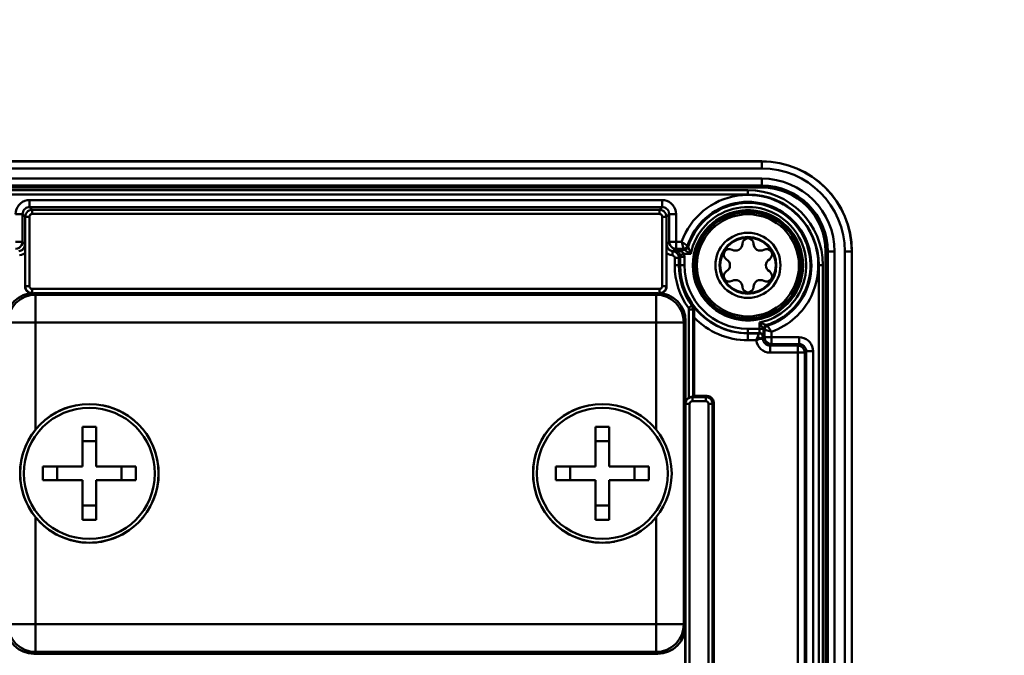
# Model space of a CAD drawing. Units: millimetres. Extents: x -2422 to 476, y -9 to 1613.
# Drawn here: x -1263 to -1192, y 1085 to 1131 of the extents above; entities that cross this region are included whole.
import ezdxf

# ---------------------------------------------------------------- set-up
doc = ezdxf.new("R2010")
doc.units = ezdxf.units.MM
doc.header["$LTSCALE"] = 5
doc.header["$PDMODE"] = 3
doc.header["$PDSIZE"] = 0.3125
doc.layers.get('Defpoints').update_dxf_attribs({"linetype": 'CONTINUOUS'})
doc.layers.add('AM_0 ( Kontur 0.5 )', color=7, linetype='CONTINUOUS', lineweight=50)
doc.layers.add('AM_5 ( Bemassung)', color=3, linetype='CONTINUOUS', lineweight=25)
doc.styles.get("Standard").update_dxf_attribs({"font": 'times.ttf'})
doc.dimstyles.new('BENUTZERDEFINIERTE NORM$0', dxfattribs={"dimtxt": 3.5, "dimasz": 2.5, "dimexe": 1, "dimexo": 0, "dimgap": 1.5, "dimtad": 1, "dimdsep": 46, "dimtxsty": 'Standard', "dimcen": 0, "dimclrd": 256, "dimclre": 256, "dimclrt": 6, "dimadec": 0, "dimazin": 2, "dimtp": 0.1, "dimtm": 0.1, "dimtfac": 0.71, "dimtmove": 0, "dimatfit": 3, "dimfxl": 1, "dimlwd": -1, "dimlwe": -1, "dimarcsym": 0})

# ---------------------------------------------------------------- blocks, each defined once
blk = doc.blocks.new('*D30')
at = {"layer": 'AM_5 ( Bemassung)', "transparency": 16777216}
for p, q in [((-2005.885, 1038.591), (-2005.885, 1254.264)), ((-565.885, 1038.591), (-565.885, 1254.264)), ((-1980.885, 1244.264), (-590.885, 1244.264))]:
    blk.add_line(p, q, dxfattribs=at)
for points in [[(-1980.885, 1248.431), (-1980.885, 1240.098), (-2005.885, 1244.264)], [(-590.885, 1248.431), (-590.885, 1240.098), (-565.885, 1244.264)]]:
    blk.add_solid(points, dxfattribs=at)
at = {"layer": 'Defpoints', "color": 0, "transparency": 16777216}
for p in [(-565.885, 1244.264), (-2005.885, 1038.591), (-565.885, 1038.591)]:
    blk.add_point(p, dxfattribs=at)
at = {"layer": 'AM_5 ( Bemassung)', "color": 6, "transparency": 16777216, "insert": (-1285.885, 1277.067), "char_height": 35, "attachment_point": 5}
blk.add_mtext('1440', dxfattribs=at)

msp = doc.modelspace()

# ---------------------------------------------------------------- linework, layer by layer
at = {"layer": 'AM_0 ( Kontur 0.5 )'}
for p, q in [((-1209.38479, 1120.40585), (-1269.38479, 1120.40585)), ((-1209.38479, 1120.39242), (-1269.38479, 1120.39242)), ((-1209.38479, 1119.89259), (-1269.38479, 1119.89259)), ((-1209.38479, 1120.40585), (-1209.38479, 1120.39242)), ((-1269.38479, 1119.1584), (-1209.38479, 1119.1584)), ((-1269.38479, 1118.65857), (-1209.38479, 1118.65857)), ((-1269.38479, 1118.6084), (-1209.38479, 1118.6084)), ((-1269.38479, 1118.50844), (-1209.38479, 1118.50844)), ((-1209.38479, 1118.6084), (-1209.38479, 1118.65857)), ((-1210.38479, 1118.31806), (-1268.38479, 1118.31806)), ((-1210.38479, 1118.01806), (-1268.38479, 1118.01806)), ((-1216.57131, 1117.60666), (-1262.19827, 1117.60666)), ((-1262.19827, 1117.10674), (-1262.00253, 1116.911)), ((-1216.57131, 1117.10674), (-1262.19827, 1117.10674)), ((-1216.76705, 1116.911), (-1216.57131, 1117.10674)), ((-1262.6982, 1116.60681), (-1262.6982, 1114.60666)), ((-1262.6982, 1116.60681), (-1262.50246, 1116.41107)), ((-1262.50246, 1116.41107), (-1262.50246, 1111.40063)), ((-1262.2025, 1116.41107), (-1262.2025, 1111.40063)), ((-1216.76705, 1116.911), (-1262.00253, 1116.911)), ((-1216.76705, 1116.61104), (-1262.00253, 1116.61104)), ((-1216.56709, 1111.40063), (-1216.56709, 1116.41107)), ((-1216.26713, 1116.41107), (-1216.07139, 1116.60681)), ((-1216.26713, 1111.40063), (-1216.26713, 1116.41107)), ((-1216.07139, 1114.60666), (-1216.07139, 1116.60681)), ((-1215.57147, 1114.60666), (-1215.57147, 1116.60681)), ((-1262.51991, 1114.42838), (-1262.6982, 1114.60666)), ((-1216.24968, 1114.42838), (-1216.07139, 1114.60666)), ((-1215.17015, 1114.60666), (-1215.57147, 1114.60666)), ((-1262.51477, 1113.8081), (-1262.51477, 1111.38832)), ((-1216.25482, 1111.38832), (-1216.25482, 1113.80811)), ((-1215.80594, 1113.93161), (-1215.70121, 1114.03634)), ((-1215.64502, 1114.03318), (-1215.57147, 1114.10674)), ((-1214.97302, 1114.03318), (-1215.64502, 1114.03318)), ((-1215.02686, 1114.10674), (-1215.57147, 1114.10674)), ((-1215.26775, 1113.5293), (-1215.36219, 1113.43486)), ((-1215.26775, 1112.90585), (-1215.26775, 1113.5293)), ((-1214.50779, 1113.73323), (-1214.99423, 1113.73323)), ((-1214.9678, 1112.90585), (-1214.9678, 1113.5293)), ((-1204.78221, 1113.90585), (-1204.78221, 1058.15609)), ((-1204.68224, 1113.90585), (-1204.68224, 1058.05613)), ((-1204.68224, 1113.90585), (-1204.63208, 1113.90585)), ((-1204.63208, 1113.90585), (-1204.63208, 1058.00596)), ((-1204.13225, 1113.90585), (-1204.13225, 1057.32472)), ((-1203.39806, 1056.59125), (-1203.39806, 1113.90585)), ((-1202.89823, 1056.59125), (-1202.89823, 1113.90585)), ((-1202.88479, 1113.90585), (-1202.89823, 1113.90585)), ((-1202.88479, 1056.59125), (-1202.88479, 1113.90585)), ((-1215.66215, 1113.43486), (-1215.66215, 1112.90585)), ((-1215.36219, 1113.43486), (-1215.36219, 1112.90585)), ((-1215.36219, 1112.90585), (-1215.26775, 1112.90585)), ((-1205.27259, 1058.60601), (-1205.27259, 1112.90585)), ((-1204.97259, 1058.34648), (-1204.97259, 1112.90585)), ((-1262.50246, 1111.40063), (-1262.51477, 1111.38832)), ((-1216.25482, 1111.38832), (-1216.26713, 1111.40063)), ((-1262.00253, 1111.20066), (-1216.76705, 1111.20066)), ((-1216.88449, 1110.90585), (-1261.8851, 1110.90585)), ((-1261.7623, 1110.78306), (-1261.8851, 1110.90585)), ((-1217.00728, 1110.78306), (-1261.7623, 1110.78306)), ((-1216.88449, 1110.90585), (-1217.00728, 1110.78306)), ((-1214.63715, 1109.71557), (-1214.63715, 1103.36474)), ((-1214.33719, 1109.71557), (-1214.33719, 1103.42845)), ((-1261.7623, 1108.78336), (-1261.7623, 1101.04551)), ((-1217.00728, 1108.78336), (-1261.7623, 1108.78336)), ((-1217.00728, 1101.04094), (-1217.00728, 1108.78336)), ((-1214.88479, 1108.90616), (-1215.00759, 1108.78336)), ((-1215.00759, 1087.02834), (-1215.00759, 1108.78336)), ((-1214.88479, 1086.90555), (-1214.88479, 1108.90616)), ((-1214.27252, 1109.15224), (-1214.27252, 1103.49313)), ((-1209.55742, 1108.78286), (-1209.55742, 1108.32285)), ((-1209.55742, 1108.32285), (-1210.38479, 1108.32285)), ((-1210.38479, 1108.0017), (-1210.38479, 1108.02289)), ((-1209.56771, 1108.02289), (-1210.38479, 1108.02289)), ((-1209.5889, 1108.0017), (-1210.38479, 1108.0017)), ((-1209.56771, 1108.02289), (-1209.5889, 1108.0017)), ((-1209.18391, 1107.71918), (-1209.18391, 1108.26379)), ((-1208.68398, 1107.71918), (-1208.68398, 1108.12049)), ((-1209.78253, 1107.50178), (-1210.38479, 1107.50178)), ((-1209.26775, 1107.72294), (-1209.28894, 1107.70175)), ((-1209.28894, 1107.61414), (-1209.18391, 1107.71918)), ((-1209.28894, 1107.70175), (-1209.28894, 1107.61414)), ((-1208.78902, 1107.11422), (-1208.68398, 1107.21926)), ((-1208.78902, 1107.11422), (-1206.78887, 1107.11422)), ((-1206.68383, 1107.71918), (-1208.68398, 1107.71918)), ((-1206.68383, 1107.21926), (-1208.68398, 1107.21926)), ((-1206.68383, 1107.21926), (-1206.78887, 1107.11422)), ((-1208.78902, 1106.6143), (-1206.78887, 1106.6143)), ((-1206.78887, 1106.6143), (-1206.78887, 1061.19741)), ((-1206.18391, 1106.71933), (-1206.28894, 1106.6143)), ((-1206.28894, 1106.6143), (-1206.28894, 1061.19741)), ((-1206.18391, 1061.09237), (-1206.18391, 1106.71933)), ((-1205.68398, 1061.09237), (-1205.68398, 1106.71933)), ((-1214.58998, 1102.91107), (-1214.58998, 1064.90063)), ((-1214.40426, 1103.42524), (-1214.39002, 1103.411)), ((-1213.42957, 1103.411), (-1214.39002, 1103.411)), ((-1213.42957, 1103.11104), (-1214.39002, 1103.11104)), ((-1214.27252, 1103.49313), (-1214.33719, 1103.42845)), ((-1214.27252, 1103.49313), (-1213.34744, 1103.49313)), ((-1213.34744, 1103.49313), (-1213.42957, 1103.411)), ((-1213.2296, 1064.90063), (-1213.2296, 1102.91107)), ((-1212.84752, 1102.9932), (-1212.92965, 1102.91107)), ((-1212.92965, 1064.90063), (-1212.92965, 1102.91107)), ((-1212.84752, 1102.9932), (-1212.84752, 1064.8185)), ((-1258.38479, 1098.40585), (-1258.38479, 1101.25569)), ((-1257.38479, 1098.40585), (-1257.38479, 1101.25569)), ((-1221.38479, 1098.40585), (-1221.38479, 1101.25569)), ((-1220.38479, 1098.40585), (-1220.38479, 1101.25569)), ((-1258.38479, 1100.22765), (-1257.38479, 1100.22765)), ((-1221.38479, 1100.22765), (-1220.38479, 1100.22765)), ((-1258.38479, 1098.40585), (-1261.23463, 1098.40585)), ((-1260.20659, 1097.40585), (-1260.20659, 1098.40585)), ((-1254.53496, 1098.40585), (-1257.38479, 1098.40585)), ((-1255.56299, 1097.40585), (-1255.56299, 1098.40585)), ((-1221.38479, 1098.40585), (-1224.23463, 1098.40585)), ((-1223.20659, 1097.40585), (-1223.20659, 1098.40585)), ((-1217.53496, 1098.40585), (-1220.38479, 1098.40585)), ((-1218.56299, 1097.40585), (-1218.56299, 1098.40585)), ((-1258.38479, 1097.40585), (-1261.23463, 1097.40585)), ((-1258.38479, 1094.55602), (-1258.38479, 1097.40585)), ((-1257.38479, 1094.55602), (-1257.38479, 1097.40585)), ((-1254.53496, 1097.40585), (-1257.38479, 1097.40585)), ((-1221.38479, 1097.40585), (-1224.23463, 1097.40585)), ((-1221.38479, 1094.55602), (-1221.38479, 1097.40585)), ((-1220.38479, 1094.55602), (-1220.38479, 1097.40585)), ((-1217.53496, 1097.40585), (-1220.38479, 1097.40585)), ((-1258.38479, 1095.58405), (-1257.38479, 1095.58405)), ((-1221.38479, 1095.58405), (-1220.38479, 1095.58405)), ((-1261.7623, 1094.77076), (-1261.7623, 1087.02834)), ((-1217.00728, 1087.02834), (-1217.00728, 1094.76619)), ((-1261.7623, 1087.02834), (-1217.00728, 1087.02834)), ((-1215.00759, 1087.02834), (-1214.88479, 1086.90555)), ((-1214.90225, 1081.0834), (-1214.90225, 1086.72831)), ((-1214.88994, 1086.8533), (-1214.88994, 1080.9584)), ((-1261.8851, 1084.90585), (-1261.7623, 1085.02865)), ((-1261.8851, 1084.90585), (-1216.88449, 1084.90585)), ((-1261.7623, 1085.02865), (-1217.00728, 1085.02865)), ((-1217.00728, 1085.02865), (-1216.88449, 1084.90585))]:
    msp.add_line(p, q, dxfattribs=at)
for points in [[(-1209.38479, 1119.89259), (-1209.38479, 1120.0809), (-1209.38479, 1120.24148), (-1209.38479, 1120.35068), (-1209.38479, 1120.39242)], [(-1209.38479, 1119.1584), (-1209.38479, 1118.97008), (-1209.38479, 1118.8095), (-1209.38479, 1118.7003), (-1209.38479, 1118.65857)], [(-1209.38479, 1118.50844), (-1209.38479, 1118.55768), (-1209.38479, 1118.59415), (-1209.38479, 1118.6084)], [(-1210.38479, 1118.01806), (-1210.38479, 1118.09613), (-1210.38479, 1118.16881), (-1210.38479, 1118.23111), (-1210.38479, 1118.27873), (-1210.38479, 1118.30839), (-1210.38479, 1118.31806)], [(-1262.19827, 1117.60666), (-1262.36675, 1117.59237), (-1262.53353, 1117.54879), (-1262.69307, 1117.47567), (-1262.83831, 1117.37499), (-1262.9638, 1117.25002), (-1263.06517, 1117.10503), (-1263.1391, 1116.94528), (-1263.18352, 1116.77707), (-1263.19812, 1116.60681)], [(-1262.19827, 1117.10674), (-1262.28263, 1117.0996), (-1262.36603, 1117.07781), (-1262.44582, 1117.04125), (-1262.51844, 1116.9909), (-1262.58117, 1116.9284), (-1262.63183, 1116.8559), (-1262.66876, 1116.77602), (-1262.69093, 1116.69193), (-1262.6982, 1116.60681)], [(-1262.19827, 1117.60666), (-1262.19827, 1117.47866), (-1262.19827, 1117.35918), (-1262.19827, 1117.25621), (-1262.19827, 1117.17659), (-1262.19827, 1117.12563), (-1262.19827, 1117.10674)], [(-1216.57131, 1117.60666), (-1216.57131, 1117.47866), (-1216.57131, 1117.35919), (-1216.57131, 1117.25621), (-1216.57131, 1117.17659), (-1216.57131, 1117.12563), (-1216.57131, 1117.10674)], [(-1215.57147, 1116.60681), (-1215.58607, 1116.77707), (-1215.63049, 1116.94528), (-1215.70442, 1117.10503), (-1215.80579, 1117.25002), (-1215.93128, 1117.37499), (-1216.07652, 1117.47567), (-1216.23606, 1117.54879), (-1216.40283, 1117.59237), (-1216.57131, 1117.60666)], [(-1216.07139, 1116.60681), (-1216.07866, 1116.69193), (-1216.10083, 1116.77602), (-1216.13776, 1116.8559), (-1216.18842, 1116.9284), (-1216.25115, 1116.9909), (-1216.32377, 1117.04125), (-1216.40355, 1117.07781), (-1216.48695, 1117.0996), (-1216.57131, 1117.10674)], [(-1263.19812, 1116.60681), (-1263.07012, 1116.60681), (-1262.95064, 1116.60681), (-1262.84767, 1116.60681), (-1262.76805, 1116.60681), (-1262.71709, 1116.60681), (-1262.6982, 1116.60681)], [(-1262.00253, 1116.911), (-1262.11376, 1116.89845), (-1262.2194, 1116.86147), (-1262.31418, 1116.80192), (-1262.39333, 1116.72278), (-1262.45289, 1116.62802), (-1262.48989, 1116.52238), (-1262.50246, 1116.41107)], [(-1262.2025, 1116.41107), (-1262.29421, 1116.41107), (-1262.37714, 1116.41107), (-1262.44335, 1116.41107), (-1262.4865, 1116.41107), (-1262.50246, 1116.41107)], [(-1262.00253, 1116.61104), (-1262.04703, 1116.60603), (-1262.08928, 1116.59125), (-1262.12719, 1116.56744), (-1262.15885, 1116.53579), (-1262.18267, 1116.49789), (-1262.19747, 1116.45564), (-1262.2025, 1116.41107)], [(-1262.00253, 1116.61104), (-1262.00253, 1116.70275), (-1262.00253, 1116.78568), (-1262.00253, 1116.85189), (-1262.00253, 1116.89504), (-1262.00253, 1116.911)], [(-1216.26713, 1116.41107), (-1216.2797, 1116.52238), (-1216.31669, 1116.62802), (-1216.37626, 1116.72278), (-1216.45541, 1116.80192), (-1216.55019, 1116.86147), (-1216.65583, 1116.89845), (-1216.76705, 1116.911)], [(-1216.76705, 1116.61104), (-1216.76705, 1116.70275), (-1216.76705, 1116.78568), (-1216.76705, 1116.85189), (-1216.76705, 1116.89504), (-1216.76705, 1116.911)], [(-1216.56709, 1116.41107), (-1216.57211, 1116.45564), (-1216.58691, 1116.49789), (-1216.61074, 1116.53579), (-1216.6424, 1116.56744), (-1216.68031, 1116.59125), (-1216.72256, 1116.60603), (-1216.76705, 1116.61104)], [(-1216.56709, 1116.41107), (-1216.47538, 1116.41107), (-1216.39245, 1116.41107), (-1216.32624, 1116.41107), (-1216.28309, 1116.41107), (-1216.26713, 1116.41107)], [(-1215.57147, 1116.60681), (-1215.69947, 1116.60681), (-1215.81894, 1116.60681), (-1215.92192, 1116.60681), (-1216.00154, 1116.60681), (-1216.0525, 1116.60681), (-1216.07139, 1116.60681)], [(-1262.6982, 1114.60666), (-1262.71526, 1114.4773), (-1262.76523, 1114.35674), (-1262.84468, 1114.25322), (-1262.9482, 1114.17377), (-1263.06876, 1114.12381), (-1263.19812, 1114.10674)], [(-1263.19812, 1114.60666), (-1263.08861, 1114.60666), (-1262.98386, 1114.60666), (-1262.88964, 1114.60666), (-1262.81053, 1114.60666), (-1262.75047, 1114.60666), (-1262.7124, 1114.60666), (-1262.6982, 1114.60666)], [(-1262.96364, 1113.93161), (-1262.87905, 1113.94865), (-1262.79466, 1113.98198), (-1262.71595, 1114.03134), (-1262.6474, 1114.09478), (-1262.59209, 1114.1695), (-1262.55187, 1114.25239), (-1262.52787, 1114.33941), (-1262.51991, 1114.42838)], [(-1262.51991, 1114.42838), (-1262.51873, 1114.33937), (-1262.5177, 1114.25734), (-1262.51681, 1114.177), (-1262.51602, 1114.09286), (-1262.51537, 1114.00234), (-1262.51493, 1113.90631), (-1262.51477, 1113.8081)], [(-1216.25482, 1113.8081), (-1216.25461, 1113.92023), (-1216.25397, 1114.04137), (-1216.25288, 1114.16748), (-1216.25141, 1114.29616), (-1216.24968, 1114.42838)], [(-1216.24968, 1114.42838), (-1216.242, 1114.34103), (-1216.2185, 1114.25448), (-1216.17861, 1114.17135), (-1216.12336, 1114.0961), (-1216.05471, 1114.03216), (-1215.9758, 1113.98242), (-1215.89108, 1113.94881), (-1215.80594, 1113.93161)], [(-1215.57147, 1114.10674), (-1215.70083, 1114.12381), (-1215.82138, 1114.17377), (-1215.92491, 1114.25322), (-1216.00436, 1114.35674), (-1216.05432, 1114.4773), (-1216.07139, 1114.60666)], [(-1215.57147, 1114.60666), (-1215.68151, 1114.60666), (-1215.78616, 1114.60666), (-1215.88028, 1114.60666), (-1215.95925, 1114.60666), (-1216.01921, 1114.60666), (-1216.05721, 1114.60666), (-1216.07139, 1114.60666)], [(-1215.57147, 1114.60666), (-1215.57147, 1114.49715), (-1215.57147, 1114.3924), (-1215.57147, 1114.29818), (-1215.57147, 1114.21907), (-1215.57147, 1114.15901), (-1215.57147, 1114.12094), (-1215.57147, 1114.10674)], [(-1215.17015, 1114.60666), (-1215.07518, 1114.5399), (-1214.9842, 1114.477), (-1214.90279, 1114.42165), (-1214.83523, 1114.37633), (-1214.78449, 1114.34269), (-1214.75308, 1114.32203), (-1214.74145, 1114.31442)], [(-1215.17015, 1114.60666), (-1215.1385, 1114.49491), (-1215.10811, 1114.3884), (-1215.08092, 1114.29353), (-1215.05829, 1114.21511), (-1215.04128, 1114.15641), (-1215.03074, 1114.12014), (-1215.02686, 1114.10674)], [(-1215.02686, 1114.10674), (-1214.93407, 1114.12147), (-1214.85039, 1114.16417), (-1214.78401, 1114.23066), (-1214.74145, 1114.31442)], [(-1214.97302, 1114.03318), (-1214.87944, 1114.04817), (-1214.79521, 1114.0916), (-1214.72871, 1114.15914), (-1214.68661, 1114.24404)], [(-1214.74145, 1114.31442), (-1214.72329, 1114.29101), (-1214.70501, 1114.26755), (-1214.68661, 1114.24404)], [(-1214.68661, 1114.24404), (-1214.68369, 1114.23537), (-1214.67553, 1114.21124), (-1214.66176, 1114.17074), (-1214.64222, 1114.11357), (-1214.61706, 1114.04063), (-1214.58646, 1113.95298), (-1214.55011, 1113.85041), (-1214.50779, 1113.73323)], [(-1262.92994, 1113.63356), (-1262.78733, 1113.66303), (-1262.64554, 1113.72146), (-1262.51477, 1113.8081)], [(-1216.25482, 1113.80811), (-1216.12417, 1113.72153), (-1215.98249, 1113.6631), (-1215.83964, 1113.63356)], [(-1215.80595, 1113.9316), (-1215.80775, 1113.91561), (-1215.81261, 1113.87268), (-1215.82004, 1113.80691), (-1215.82935, 1113.72458), (-1215.83964, 1113.63356)], [(-1215.83964, 1113.63356), (-1215.79259, 1113.62236), (-1215.74945, 1113.60007), (-1215.71295, 1113.56805), (-1215.68525, 1113.52817), (-1215.66799, 1113.48287), (-1215.66215, 1113.43486)], [(-1215.80594, 1113.93161), (-1215.68802, 1113.90346), (-1215.58034, 1113.84776), (-1215.48923, 1113.76779), (-1215.42004, 1113.66822), (-1215.37689, 1113.55512), (-1215.36219, 1113.43486)], [(-1215.64502, 1114.03318), (-1215.67267, 1114.03394), (-1215.70121, 1114.03634)], [(-1215.68745, 1114.03371), (-1215.69441, 1114.0351), (-1215.70121, 1114.03634)], [(-1215.64502, 1114.03194), (-1215.67339, 1114.03357), (-1215.70121, 1114.03634)], [(-1215.28425, 1113.65678), (-1215.30568, 1113.72094), (-1215.3354, 1113.78217), (-1215.3704, 1113.83579), (-1215.4069, 1113.87961), (-1215.44159, 1113.91353), (-1215.47363, 1113.9398), (-1215.50295, 1113.96034), (-1215.52973, 1113.97657), (-1215.5543, 1113.98956), (-1215.57705, 1114.00009), (-1215.59828, 1114.00871), (-1215.61785, 1114.01568), (-1215.63557, 1114.02122), (-1215.65143, 1114.02559), (-1215.66552, 1114.02903), (-1215.6777, 1114.0317), (-1215.68745, 1114.03371)], [(-1215.64502, 1114.03194), (-1215.65922, 1114.03168), (-1215.67337, 1114.03228), (-1215.68745, 1114.03371)], [(-1215.64502, 1114.03193), (-1215.64502, 1114.03277), (-1215.64502, 1114.03318)], [(-1214.99423, 1113.73323), (-1215.0286, 1113.78448), (-1215.07642, 1113.83332), (-1215.13282, 1113.87602), (-1215.19169, 1113.91086), (-1215.24766, 1113.93777), (-1215.29938, 1113.95857), (-1215.34672, 1113.97479), (-1215.38997, 1113.98758), (-1215.42964, 1113.99779), (-1215.4664, 1114.00604), (-1215.50069, 1114.01277), (-1215.53233, 1114.01819), (-1215.56097, 1114.02248), (-1215.58663, 1114.02583), (-1215.60942, 1114.02845), (-1215.62922, 1114.03046), (-1215.64502, 1114.03193)], [(-1214.99423, 1113.73323), (-1215.08269, 1113.70991), (-1215.16273, 1113.68881), (-1215.22671, 1113.67195), (-1215.26855, 1113.66092), (-1215.28425, 1113.65678)], [(-1215.26775, 1113.5293), (-1215.27186, 1113.59338), (-1215.28425, 1113.65678)], [(-1214.9678, 1113.5293), (-1215.05951, 1113.5293), (-1215.14244, 1113.5293), (-1215.20865, 1113.5293), (-1215.25179, 1113.5293), (-1215.26775, 1113.5293)], [(-1215.02686, 1114.10674), (-1215.00903, 1114.08229), (-1214.99109, 1114.05777), (-1214.97302, 1114.03318)], [(-1214.9678, 1113.5293), (-1214.97437, 1113.6316), (-1214.99423, 1113.73323)], [(-1214.97302, 1114.03318), (-1214.96514, 1114.02782), (-1214.94312, 1114.01295), (-1214.90619, 1113.98813), (-1214.85409, 1113.95344), (-1214.78761, 1113.90979), (-1214.70775, 1113.85823), (-1214.61437, 1113.79912), (-1214.50779, 1113.73323)], [(-1204.78221, 1113.90585), (-1204.73297, 1113.90585), (-1204.69649, 1113.90585), (-1204.68224, 1113.90585)], [(-1204.13225, 1113.90585), (-1204.32056, 1113.90585), (-1204.48115, 1113.90585), (-1204.59034, 1113.90585), (-1204.63208, 1113.90585)], [(-1203.39806, 1113.90585), (-1203.20974, 1113.90585), (-1203.04916, 1113.90585), (-1202.93996, 1113.90585), (-1202.89823, 1113.90585)], [(-1215.36219, 1113.43486), (-1215.37815, 1113.43486), (-1215.4213, 1113.43486), (-1215.48751, 1113.43486), (-1215.57044, 1113.43486), (-1215.66215, 1113.43486)], [(-1215.36219, 1112.90585), (-1215.37815, 1112.90585), (-1215.4213, 1112.90585), (-1215.48751, 1112.90585), (-1215.57044, 1112.90585), (-1215.66215, 1112.90585)], [(-1214.9678, 1112.90585), (-1215.05951, 1112.90585), (-1215.14244, 1112.90585), (-1215.20864, 1112.90585), (-1215.25179, 1112.90585), (-1215.26775, 1112.90585)], [(-1205.27259, 1112.90585), (-1205.19452, 1112.90585), (-1205.12183, 1112.90585), (-1205.05953, 1112.90585), (-1205.01191, 1112.90585), (-1204.98225, 1112.90585), (-1204.97259, 1112.90585)], [(-1262.037, 1110.89089), (-1262.1261, 1110.90093), (-1262.23177, 1110.93791), (-1262.32655, 1110.99746), (-1262.4057, 1111.07661), (-1262.46526, 1111.17139), (-1262.50223, 1111.27706), (-1262.51477, 1111.38832)], [(-1262.50246, 1111.40063), (-1262.48989, 1111.28932), (-1262.45289, 1111.18368), (-1262.39333, 1111.08892), (-1262.31418, 1111.00978), (-1262.2194, 1110.95023), (-1262.11376, 1110.91326), (-1262.00253, 1110.90071)], [(-1262.2025, 1111.40063), (-1262.29421, 1111.40063), (-1262.37714, 1111.40063), (-1262.44335, 1111.40063), (-1262.4865, 1111.40063), (-1262.50246, 1111.40063)], [(-1262.2025, 1111.40063), (-1262.19747, 1111.35606), (-1262.18267, 1111.31381), (-1262.15885, 1111.27591), (-1262.12719, 1111.24427), (-1262.08928, 1111.22046), (-1262.04703, 1111.20567), (-1262.00253, 1111.20066)], [(-1216.76705, 1111.20066), (-1216.72256, 1111.20567), (-1216.68031, 1111.22046), (-1216.6424, 1111.24427), (-1216.61074, 1111.27591), (-1216.58691, 1111.31381), (-1216.57211, 1111.35606), (-1216.56709, 1111.40063)], [(-1216.76705, 1110.90071), (-1216.65583, 1110.91326), (-1216.55019, 1110.95023), (-1216.45541, 1111.00978), (-1216.37626, 1111.08892), (-1216.31669, 1111.18368), (-1216.2797, 1111.28932), (-1216.26713, 1111.40063)], [(-1216.25482, 1111.38832), (-1216.26736, 1111.27706), (-1216.30433, 1111.17139), (-1216.36388, 1111.07661), (-1216.44303, 1110.99746), (-1216.53782, 1110.93791), (-1216.64348, 1110.90093), (-1216.73259, 1110.89089)], [(-1216.56709, 1111.40063), (-1216.47538, 1111.40063), (-1216.39245, 1111.40063), (-1216.32624, 1111.40063), (-1216.28309, 1111.40063), (-1216.26713, 1111.40063)], [(-1263.88479, 1108.90616), (-1263.84637, 1109.29634), (-1263.73258, 1109.67149), (-1263.5478, 1110.01719), (-1263.29913, 1110.32019), (-1262.99613, 1110.56886), (-1262.65043, 1110.75363), (-1262.27528, 1110.86743), (-1261.8851, 1110.90585)], [(-1263.762, 1108.78336), (-1263.72347, 1109.17341), (-1263.60961, 1109.54847), (-1263.42478, 1109.89414), (-1263.17609, 1110.19715), (-1262.87309, 1110.44584), (-1262.52741, 1110.63067), (-1262.15235, 1110.74453), (-1261.7623, 1110.78306)], [(-1262.00253, 1111.20066), (-1262.00253, 1111.10895), (-1262.00253, 1111.02602), (-1262.00253, 1110.95982), (-1262.00253, 1110.91667), (-1262.00253, 1110.90071)], [(-1261.7623, 1108.78336), (-1261.7623, 1109.16809), (-1261.7623, 1109.53966), (-1261.7623, 1109.88278), (-1261.7623, 1110.18462), (-1261.7623, 1110.43375), (-1261.7623, 1110.62079), (-1261.7623, 1110.7387), (-1261.7623, 1110.78306)], [(-1217.00728, 1110.78306), (-1216.61724, 1110.74453), (-1216.24217, 1110.63067), (-1215.8965, 1110.44584), (-1215.5935, 1110.19715), (-1215.34481, 1109.89414), (-1215.15998, 1109.54847), (-1215.04612, 1109.17341), (-1215.00759, 1108.78336)], [(-1217.00728, 1108.78336), (-1217.00728, 1109.16809), (-1217.00728, 1109.53966), (-1217.00728, 1109.88278), (-1217.00728, 1110.18462), (-1217.00728, 1110.43375), (-1217.00728, 1110.62079), (-1217.00728, 1110.7387), (-1217.00728, 1110.78306)], [(-1214.88479, 1108.90616), (-1214.92322, 1109.29634), (-1215.03701, 1109.67149), (-1215.22179, 1110.01719), (-1215.47045, 1110.32019), (-1215.77345, 1110.56886), (-1216.11916, 1110.75363), (-1216.4943, 1110.86743), (-1216.88449, 1110.90585)], [(-1216.76705, 1111.20066), (-1216.76705, 1111.10895), (-1216.76705, 1111.02603), (-1216.76705, 1110.95982), (-1216.76705, 1110.91667), (-1216.76705, 1110.90071)], [(-1214.43075, 1110.00675), (-1214.44372, 1109.99746), (-1214.4788, 1109.97233), (-1214.53261, 1109.93376), (-1214.60002, 1109.88546), (-1214.67457, 1109.83205)], [(-1214.43075, 1110.00675), (-1214.4067, 1110.01521), (-1214.38271, 1110.02367), (-1214.35876, 1110.03214)], [(-1214.43075, 1110.00675), (-1214.37951, 1109.91686), (-1214.3479, 1109.81845), (-1214.33719, 1109.71557)], [(-1214.26922, 1109.73749), (-1214.2772, 1109.8348), (-1214.30573, 1109.9339), (-1214.35876, 1110.03214)], [(-1214.67457, 1109.83205), (-1214.6541, 1109.79614), (-1214.64142, 1109.75669), (-1214.63715, 1109.71557)], [(-1214.33719, 1109.71557), (-1214.35315, 1109.71557), (-1214.3963, 1109.71557), (-1214.46251, 1109.71557), (-1214.54544, 1109.71557), (-1214.63715, 1109.71557)], [(-1214.26922, 1109.73749), (-1214.29186, 1109.73017), (-1214.31451, 1109.72287), (-1214.33719, 1109.71557)], [(-1214.27252, 1109.15224), (-1214.27233, 1109.30171), (-1214.27184, 1109.43523), (-1214.27113, 1109.55183), (-1214.27025, 1109.65235), (-1214.26922, 1109.73749)], [(-1261.7623, 1108.78336), (-1262.1482, 1108.78336), (-1262.5196, 1108.78336), (-1262.86254, 1108.78336), (-1263.16412, 1108.78336), (-1263.41302, 1108.78336), (-1263.59989, 1108.78336), (-1263.71769, 1108.78336), (-1263.762, 1108.78336)], [(-1217.00728, 1108.78336), (-1216.62138, 1108.78336), (-1216.24999, 1108.78336), (-1215.90705, 1108.78336), (-1215.60547, 1108.78336), (-1215.35656, 1108.78336), (-1215.1697, 1108.78336), (-1215.0519, 1108.78336), (-1215.00759, 1108.78336)], [(-1209.55742, 1108.78286), (-1209.48959, 1108.67318), (-1209.42901, 1108.57756), (-1209.37649, 1108.49634), (-1209.33247, 1108.42941), (-1209.29815, 1108.37793), (-1209.27433, 1108.34255), (-1209.26101, 1108.32285)], [(-1209.55741, 1108.78286), (-1209.43684, 1108.73932), (-1209.33181, 1108.70213), (-1209.24268, 1108.67104), (-1209.16924, 1108.64574), (-1209.11275, 1108.62645), (-1209.07394, 1108.61327), (-1209.05233, 1108.60597)], [(-1209.26101, 1108.32285), (-1209.24498, 1108.41468), (-1209.20168, 1108.49758), (-1209.13531, 1108.56348), (-1209.05233, 1108.60597)], [(-1209.25746, 1108.31763), (-1209.24247, 1108.4112), (-1209.19904, 1108.49544), (-1209.13151, 1108.56193), (-1209.04661, 1108.60404)], [(-1209.18387, 1108.26379), (-1209.16915, 1108.35657), (-1209.12645, 1108.44026), (-1209.05997, 1108.50663), (-1208.97623, 1108.54919)], [(-1209.05233, 1108.60597), (-1209.04822, 1108.60458), (-1209.04661, 1108.60404)], [(-1209.04661, 1108.60404), (-1209.02309, 1108.58564), (-1208.99964, 1108.56736), (-1208.97623, 1108.5492)], [(-1208.97623, 1108.5492), (-1208.96862, 1108.53757), (-1208.94795, 1108.50615), (-1208.91432, 1108.45542), (-1208.869, 1108.38785), (-1208.81364, 1108.30644), (-1208.75074, 1108.21547), (-1208.68398, 1108.12049)], [(-1210.38479, 1108.32285), (-1210.38479, 1108.23114), (-1210.38479, 1108.14821), (-1210.38479, 1108.082), (-1210.38479, 1108.03885), (-1210.38479, 1108.02289)], [(-1210.38479, 1107.50178), (-1210.38479, 1107.62978), (-1210.38479, 1107.74926), (-1210.38479, 1107.85223), (-1210.38479, 1107.93185), (-1210.38479, 1107.98281), (-1210.38479, 1108.0017)], [(-1209.5889, 1108.0017), (-1209.59298, 1107.99141), (-1209.60401, 1107.96396), (-1209.62194, 1107.91916), (-1209.64623, 1107.85833), (-1209.6765, 1107.78269)], [(-1209.28894, 1107.70175), (-1209.29918, 1107.77936), (-1209.32915, 1107.85169), (-1209.37682, 1107.91381), (-1209.43894, 1107.96148), (-1209.51127, 1107.99146), (-1209.5889, 1108.0017)], [(-1209.55742, 1108.32285), (-1209.55757, 1108.27195), (-1209.55807, 1108.21854), (-1209.55899, 1108.16464), (-1209.56032, 1108.11557), (-1209.56198, 1108.0751), (-1209.56387, 1108.04579), (-1209.56583, 1108.02869), (-1209.56771, 1108.02289)], [(-1209.26775, 1107.72294), (-1209.27799, 1107.80056), (-1209.30797, 1107.87289), (-1209.35564, 1107.93501), (-1209.41776, 1107.98268), (-1209.49009, 1108.01265), (-1209.56771, 1108.02289)], [(-1209.26101, 1108.32285), (-1209.28585, 1108.32285), (-1209.33224, 1108.32285), (-1209.39655, 1108.32285), (-1209.47365, 1108.32285), (-1209.55742, 1108.32285)], [(-1209.25746, 1108.31763), (-1209.25763, 1108.21627), (-1209.25814, 1108.11003), (-1209.25907, 1108.00311), (-1209.2604, 1107.90601), (-1209.26206, 1107.82603), (-1209.26394, 1107.76817), (-1209.26589, 1107.7344), (-1209.26775, 1107.72294)], [(-1209.26101, 1108.32285), (-1209.25846, 1108.31897), (-1209.25747, 1108.31763)], [(-1209.25746, 1108.31763), (-1209.23288, 1108.29956), (-1209.20836, 1108.28162), (-1209.18391, 1108.26379)], [(-1209.18391, 1108.26379), (-1209.1705, 1108.25991), (-1209.13423, 1108.24937), (-1209.07554, 1108.23235), (-1208.99711, 1108.20973), (-1208.90225, 1108.18254), (-1208.79574, 1108.15215), (-1208.68398, 1108.12049)], [(-1209.6765, 1107.78269), (-1209.71081, 1107.69524), (-1209.74675, 1107.6001), (-1209.78253, 1107.50178)], [(-1209.50797, 1107.61414), (-1209.59485, 1107.5836), (-1209.68793, 1107.54563), (-1209.78253, 1107.50178)], [(-1209.78253, 1107.50178), (-1209.74671, 1107.32684), (-1209.67867, 1107.15779), (-1209.57974, 1107.00218), (-1209.4536, 1106.8671), (-1209.3049, 1106.75764), (-1209.13961, 1106.67777), (-1208.96545, 1106.62998), (-1208.78902, 1106.6143)], [(-1209.50797, 1107.61415), (-1209.55673, 1107.67633), (-1209.61433, 1107.73392), (-1209.6765, 1107.78269)], [(-1209.28894, 1107.70175), (-1209.29924, 1107.69763), (-1209.32669, 1107.68666), (-1209.37149, 1107.66872), (-1209.43232, 1107.64438), (-1209.50796, 1107.61414)], [(-1209.28894, 1107.61414), (-1209.29973, 1107.61414), (-1209.32837, 1107.61414), (-1209.37382, 1107.61414), (-1209.43442, 1107.61414), (-1209.50796, 1107.61414)], [(-1209.28894, 1107.61414), (-1209.27982, 1107.51892), (-1209.25209, 1107.42557), (-1209.20577, 1107.33786), (-1209.14271, 1107.26069), (-1209.06558, 1107.19758), (-1208.97787, 1107.15119), (-1208.88432, 1107.12335), (-1208.78902, 1107.11422)], [(-1208.68398, 1107.21926), (-1208.81335, 1107.23632), (-1208.9339, 1107.28628), (-1209.03743, 1107.36573), (-1209.11688, 1107.46926), (-1209.16684, 1107.58981), (-1209.18391, 1107.71918)], [(-1208.68398, 1107.71918), (-1208.79403, 1107.71918), (-1208.89868, 1107.71918), (-1208.9928, 1107.71918), (-1209.07177, 1107.71918), (-1209.13173, 1107.71918), (-1209.16973, 1107.71918), (-1209.18391, 1107.71918)], [(-1208.78902, 1107.11422), (-1208.78902, 1107.09533), (-1208.78902, 1107.04437), (-1208.78902, 1106.96475), (-1208.78902, 1106.86177), (-1208.78902, 1106.7423), (-1208.78902, 1106.6143)], [(-1208.68398, 1107.71918), (-1208.68398, 1107.60966), (-1208.68398, 1107.50492), (-1208.68398, 1107.41069), (-1208.68398, 1107.33159), (-1208.68398, 1107.27153), (-1208.68398, 1107.23346), (-1208.68398, 1107.21926)], [(-1206.78887, 1107.11422), (-1206.6595, 1107.09715), (-1206.53895, 1107.04719), (-1206.43542, 1106.96774), (-1206.35597, 1106.86422), (-1206.30601, 1106.74366), (-1206.28894, 1106.6143)], [(-1206.78887, 1107.11422), (-1206.78887, 1107.10002), (-1206.78887, 1107.06195), (-1206.78887, 1107.00189), (-1206.78887, 1106.92278), (-1206.78887, 1106.82856), (-1206.78887, 1106.72381), (-1206.78887, 1106.6143)], [(-1206.68383, 1107.71918), (-1206.68383, 1107.59118), (-1206.68383, 1107.4717), (-1206.68383, 1107.36873), (-1206.68383, 1107.28911), (-1206.68383, 1107.23815), (-1206.68383, 1107.21926)], [(-1205.68398, 1106.71933), (-1205.69828, 1106.88781), (-1205.74186, 1107.05458), (-1205.81498, 1107.21413), (-1205.91566, 1107.35937), (-1206.04062, 1107.48485), (-1206.18562, 1107.58623), (-1206.34536, 1107.66016), (-1206.51357, 1107.70458), (-1206.68383, 1107.71918)], [(-1206.18391, 1106.71933), (-1206.19105, 1106.80369), (-1206.21283, 1106.88709), (-1206.2494, 1106.96688), (-1206.29975, 1107.0395), (-1206.36225, 1107.10222), (-1206.43475, 1107.15289), (-1206.51463, 1107.18981), (-1206.59872, 1107.21199), (-1206.68383, 1107.21926)], [(-1206.28894, 1106.6143), (-1206.30312, 1106.6143), (-1206.34112, 1106.6143), (-1206.40108, 1106.6143), (-1206.48006, 1106.6143), (-1206.57417, 1106.6143), (-1206.67882, 1106.6143), (-1206.78887, 1106.6143)], [(-1205.68398, 1106.71933), (-1205.81199, 1106.71933), (-1205.93146, 1106.71933), (-1206.03444, 1106.71933), (-1206.11406, 1106.71933), (-1206.16501, 1106.71933), (-1206.18391, 1106.71933)], [(-1214.39002, 1103.411), (-1214.50132, 1103.39843), (-1214.60696, 1103.36143), (-1214.70173, 1103.30187), (-1214.78086, 1103.22272), (-1214.84041, 1103.12794), (-1214.87739, 1103.0223), (-1214.88479, 1102.95668)], [(-1214.88479, 1103.04796), (-1214.85616, 1103.13307), (-1214.80057, 1103.22561), (-1214.72641, 1103.30405), (-1214.63715, 1103.36474)], [(-1214.58998, 1102.91107), (-1214.68169, 1102.91107), (-1214.76462, 1102.91107), (-1214.83083, 1102.91107), (-1214.87398, 1102.91107), (-1214.88479, 1102.91107)], [(-1214.40426, 1103.42524), (-1214.43685, 1103.42354), (-1214.47755, 1103.41854), (-1214.52624, 1103.40818), (-1214.58061, 1103.39058), (-1214.63715, 1103.36474)], [(-1214.39002, 1103.11104), (-1214.43458, 1103.10602), (-1214.47683, 1103.09122), (-1214.51473, 1103.06739), (-1214.54638, 1103.03573), (-1214.57019, 1102.99782), (-1214.58497, 1102.95557), (-1214.58998, 1102.91107)], [(-1214.33719, 1103.42845), (-1214.34563, 1103.42731), (-1214.36842, 1103.42622), (-1214.40426, 1103.42524)], [(-1214.39002, 1103.11104), (-1214.39002, 1103.20275), (-1214.39002, 1103.28568), (-1214.39002, 1103.35189), (-1214.39002, 1103.39504), (-1214.39002, 1103.411)], [(-1212.92965, 1102.91107), (-1212.9422, 1103.0223), (-1212.97917, 1103.12794), (-1213.03872, 1103.22272), (-1213.11786, 1103.30187), (-1213.21262, 1103.36143), (-1213.31826, 1103.39843), (-1213.42957, 1103.411)], [(-1213.42957, 1103.11104), (-1213.42957, 1103.20275), (-1213.42957, 1103.28568), (-1213.42957, 1103.35189), (-1213.42957, 1103.39504), (-1213.42957, 1103.411)], [(-1213.2296, 1102.91107), (-1213.23462, 1102.95557), (-1213.2494, 1102.99782), (-1213.27321, 1103.03573), (-1213.30485, 1103.06739), (-1213.34275, 1103.09122), (-1213.38501, 1103.10602), (-1213.42957, 1103.11104)], [(-1213.34744, 1103.49313), (-1213.23618, 1103.48059), (-1213.13051, 1103.44362), (-1213.03573, 1103.38407), (-1212.95658, 1103.30492), (-1212.89703, 1103.21013), (-1212.86005, 1103.10446), (-1212.84752, 1102.9932)], [(-1213.2296, 1102.91107), (-1213.1379, 1102.91107), (-1213.05497, 1102.91107), (-1212.98876, 1102.91107), (-1212.94561, 1102.91107), (-1212.92965, 1102.91107)], [(-1258.38479, 1101.25569), (-1258.1349, 1101.26198), (-1257.88479, 1101.26407)], [(-1257.88479, 1101.26407), (-1257.63469, 1101.26198), (-1257.38479, 1101.25569)], [(-1221.38479, 1101.25569), (-1221.1349, 1101.26198), (-1220.88479, 1101.26407)], [(-1220.88479, 1101.26407), (-1220.63469, 1101.26198), (-1220.38479, 1101.25569)], [(-1261.23463, 1097.40585), (-1261.24301, 1097.90585), (-1261.23463, 1098.40585)], [(-1254.53496, 1098.40585), (-1254.52657, 1097.90585), (-1254.53496, 1097.40585)], [(-1224.23463, 1097.40585), (-1224.24301, 1097.90585), (-1224.23463, 1098.40585)], [(-1217.53496, 1098.40585), (-1217.52657, 1097.90585), (-1217.53496, 1097.40585)], [(-1257.88479, 1094.54763), (-1258.1349, 1094.54973), (-1258.38479, 1094.55602)], [(-1257.38479, 1094.55602), (-1257.63469, 1094.54973), (-1257.88479, 1094.54763)], [(-1220.88479, 1094.54763), (-1221.1349, 1094.54973), (-1221.38479, 1094.55602)], [(-1220.38479, 1094.55602), (-1220.63469, 1094.54973), (-1220.88479, 1094.54763)], [(-1263.88479, 1086.90555), (-1263.84637, 1086.51536), (-1263.73258, 1086.14022), (-1263.5478, 1085.79451), (-1263.29913, 1085.49151), (-1262.99613, 1085.24285), (-1262.65043, 1085.05807), (-1262.27528, 1084.94428), (-1261.8851, 1084.90585)], [(-1261.7623, 1085.02865), (-1262.15235, 1085.06717), (-1262.52741, 1085.18104), (-1262.87309, 1085.36587), (-1263.17609, 1085.61456), (-1263.42478, 1085.91756), (-1263.60961, 1086.26323), (-1263.72347, 1086.6383), (-1263.762, 1087.02834)], [(-1261.7623, 1087.02834), (-1262.14704, 1087.02834), (-1262.5186, 1087.02834), (-1262.86173, 1087.02834), (-1263.16356, 1087.02834), (-1263.41269, 1087.02834), (-1263.59973, 1087.02834), (-1263.71765, 1087.02834), (-1263.762, 1087.02834)], [(-1261.7623, 1087.02834), (-1261.7623, 1086.64244), (-1261.7623, 1086.27105), (-1261.7623, 1085.92811), (-1261.7623, 1085.62652), (-1261.7623, 1085.37762), (-1261.7623, 1085.19076), (-1261.7623, 1085.07296), (-1261.7623, 1085.02865)], [(-1215.00759, 1087.02834), (-1215.04612, 1086.6383), (-1215.15998, 1086.26323), (-1215.34481, 1085.91756), (-1215.5935, 1085.61456), (-1215.8965, 1085.36587), (-1216.24217, 1085.18104), (-1216.61724, 1085.06717), (-1217.00728, 1085.02865)], [(-1217.00728, 1087.02834), (-1217.00728, 1086.64361), (-1217.00728, 1086.27205), (-1217.00728, 1085.92892), (-1217.00728, 1085.62708), (-1217.00728, 1085.37796), (-1217.00728, 1085.19092), (-1217.00728, 1085.073), (-1217.00728, 1085.02865)], [(-1217.00728, 1087.02834), (-1216.62138, 1087.02834), (-1216.24999, 1087.02834), (-1215.90705, 1087.02834), (-1215.60547, 1087.02834), (-1215.35656, 1087.02834), (-1215.1697, 1087.02834), (-1215.0519, 1087.02834), (-1215.00759, 1087.02834)], [(-1214.88479, 1086.90555), (-1214.92322, 1086.51536), (-1215.03701, 1086.14022), (-1215.22179, 1085.79451), (-1215.47045, 1085.49151), (-1215.77345, 1085.24285), (-1216.11916, 1085.05807), (-1216.4943, 1084.94428), (-1216.88449, 1084.90585)]]:
    msp.add_lwpolyline(points, dxfattribs=at)
for centre, radius, start, end in [((-1209.38479, 1113.90585), 6.5, 0, 90), ((-1209.38479, 1113.90585), 6.48656, 0, 90), ((-1209.38479, 1113.90585), 5.98674, 0, 90), ((-1209.38479, 1113.90585), 5.25254, 0, 90), ((-1209.38479, 1113.90585), 4.75271, 0, 90), ((-1209.38479, 1113.90585), 4.70255, 0, 90), ((-1209.38479, 1113.90585), 4.60258, 0, 90), ((-1210.38479, 1112.90585), 5.07862, 334.2305959, 160.4338033), ((-1210.38479, 1112.90585), 5.41221, 0, 90), ((-1210.38479, 1112.90585), 5.11221, 0, 90), ((-1210.38479, 1112.90585), 4.5787, 340.7487179, 162.0832992), ((-1210.38479, 1112.90585), 4.50515, 342.2157993, 162.7203677), ((-1210.38479, 1112.90585), 4.20519, 281.3470521, 104.8420353), ((-1210.38479, 1112.90585), 4.20519, 104.8420353, 168.6529589), ((-1210.38479, 1112.90585), 3.97261, 90, 270), ((-1210.38479, 1112.90585), 3.97147, 92.5090647, 267.4906031), ((-1210.38479, 1112.90585), 3.83923, 90, 270), ((-1210.38479, 1112.90585), 3.6783, 90, 270), ((-1210.38479, 1112.90585), 3.97147, 90, 92.5090647), ((-1210.38479, 1112.90585), 3.97261, 270, 90), ((-1210.38479, 1112.90585), 3.97147, 87.4906031, 90), ((-1210.38479, 1112.90585), 3.83923, 270, 90), ((-1210.38479, 1112.90585), 3.6783, 270, 90), ((-1210.38479, 1112.90585), 3.97147, 272.5090647, 87.4906031), ((-1210.38479, 1112.90585), 2.34711, 90, 180), ((-1210.38479, 1112.90585), 2.04696, 0, 180), ((-1210.38479, 1112.90585), 2, 0, 180), ((-1210.38479, 1112.90585), 2.34711, 270, 89.9999334), ((-1211.28475, 1114.46462), 0.5, 240.5584318, 359.4415682), ((-1210.38479, 1114.45585), 0.4, 0.5584318, 179.4415682), ((-1209.48484, 1114.46462), 0.5, 180.5584318, 299.4415682), ((-1211.72713, 1113.68085), 0.4, 60.5584318, 239.4415682), ((-1209.04245, 1113.68085), 0.4, 300.5584318, 119.4415682), ((-1210.38479, 1112.90585), 5.27735, 180, 215.623217), ((-1210.38479, 1112.90585), 4.9774, 180, 215.623217), ((-1210.38479, 1112.90585), 4.88296, 180, 270), ((-1210.38479, 1112.90585), 4.58301, 180, 270), ((-1210.38479, 1112.90585), 2.34711, 180, 270), ((-1210.38479, 1112.90585), 2.04696, 180, 270), ((-1210.38479, 1112.90585), 2, 180, 0), ((-1212.18471, 1112.90585), 0.5, 300.5584318, 59.4415682), ((-1210.38479, 1112.90585), 2.04696, 270, 0), ((-1208.58488, 1112.90585), 0.5, 120.5584318, 239.4415682), ((-1211.72713, 1112.13085), 0.4, 120.5584318, 299.4415682), ((-1209.04245, 1112.13085), 0.4, 240.5584318, 59.4415682), ((-1211.28475, 1111.34708), 0.5, 0.5584318, 119.4415682), ((-1210.38479, 1111.35585), 0.4, 180.5584318, 359.4415682), ((-1209.48484, 1111.34708), 0.5, 60.5584318, 179.4415682), ((-1210.38479, 1112.90585), 4.50515, 287.2796323, 342.2157993), ((-1210.38479, 1112.90585), 4.5787, 287.9167008, 340.7487179), ((-1210.38479, 1112.90585), 5.07862, 289.5661967, 334.2305959), ((-1210.38479, 1112.90585), 4.90415, 215.8719845, 270), ((-1210.38479, 1112.90585), 5.40407, 223.994483, 270), ((-1210.38479, 1112.90585), 3.97147, 267.4906031, 270), ((-1210.38479, 1112.90585), 3.97147, 270, 272.5090647), ((-1257.88479, 1097.90585), 5, 90, 270), ((-1257.88479, 1097.90585), 5, 100.0449857, 259.4086186), ((-1257.88479, 1097.90585), 5, 270, 90), ((-1220.88479, 1097.90585), 5, 90, 270), ((-1220.88479, 1097.90585), 5, 100.0449857, 259.4086186), ((-1220.88479, 1097.90585), 5, 270, 90), ((-1257.88479, 1097.90585), 4.7304, 90, 270), ((-1257.88479, 1097.90585), 4.7304, 270, 90), ((-1257.88479, 1097.90585), 5, 280.0449858, 79.4086182), ((-1220.88479, 1097.90585), 4.7304, 90, 270), ((-1220.88479, 1097.90585), 4.7304, 270, 90), ((-1257.88479, 1097.90585), 5, 259.4086186, 270), ((-1257.88479, 1097.90585), 5, 270, 280.0449858), ((-1220.88479, 1097.90585), 5, 259.4086186, 270), ((-1220.88479, 1097.90585), 5, 270, 280.0449858)]:
    msp.add_arc(centre, radius, start, end, dxfattribs=at)

# ---------------------------------------------------------------- dimensions: what is measured, and where the dimension line sits
at = {"layer": 'AM_5 ( Bemassung)'}
dim = msp.add_linear_dim(base=(-565.88479, 1244.26417), p1=(-2005.88479, 1038.59125), p2=(-565.88479, 1038.59125), angle=0, dimstyle='BENUTZERDEFINIERTE NORM$0', override={"dimscale": 10}, dxfattribs=at)
dim.commit()
dim.dimension.update_dxf_attribs({"geometry": '*D30', "text_midpoint": (-1285.88479, 1277.06698)})

doc.saveas('drawing.dxf')
